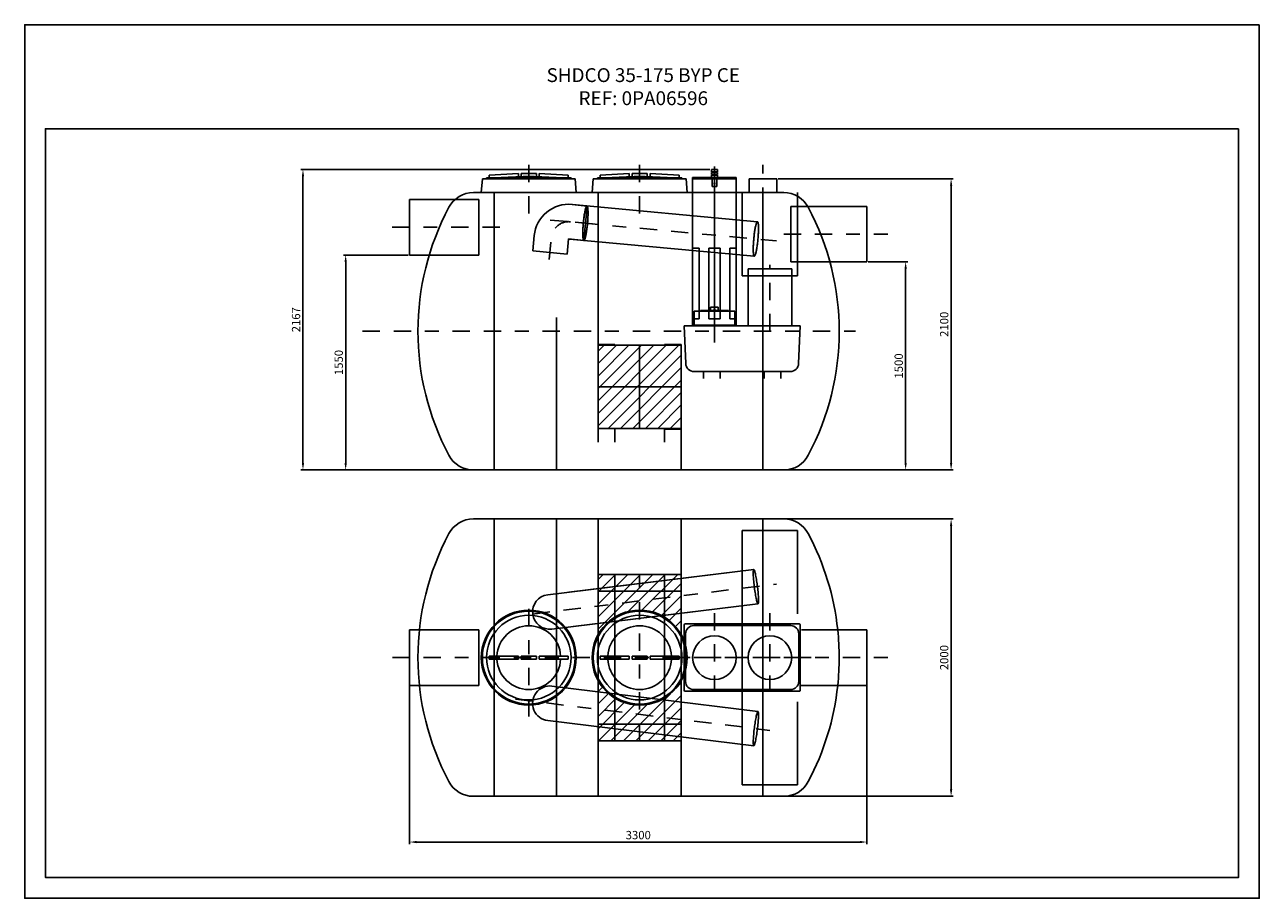
# Model space of a CAD drawing. Units: millimetres. Extents: x 10.8 to 19.71, y -4.68 to 1.62.
import ezdxf

# ---------------------------------------------------------------- set-up
doc = ezdxf.new("R2010")
doc.units = ezdxf.units.MM
doc.header["$LTSCALE"] = 0.5
doc.linetypes.add('BORDER2', pattern=[0.875, 0.25, -0.125, 0.25, -0.125, 0, -0.125])
for name, color, linetype in [('_COTAS', 10, 'Continuous'), ('_TEXTO Y CAJETÍN', 64, 'Continuous'), ('boia', 7, 'Continuous'), ('COALESCENCIA', 4, 'Continuous'), ('CONTORN', 7, 'Continuous'), ('COTES 2', 2, 'Continuous'), ('DIPOSIT', 7, 'Continuous'), ('EIX', 3, 'BORDER2'), ('FORMAT', 1, 'Continuous')]:
    doc.layers.add(name, color=color, linetype=linetype)
doc.styles.add('DIN ACO', font='arial.ttf')
doc.styles.add('ROMANS', font='romans.shx', dxfattribs={"height": 0.06})
doc.dimstyles.new('CIS2000', dxfattribs={"dimtxt": 0.06, "dimasz": 0.05, "dimexe": 0.015, "dimexo": 0.01, "dimgap": 0.02, "dimtad": 1, "dimdec": 0, "dimlfac": 1000, "dimzin": 0, "dimdsep": 46, "dimtxsty": 'ROMANS', "dimcen": 0.1, "dimazin": 0, "dimtfac": 1, "dimtdec": 0, "dimtmove": 2, "dimatfit": 3, "dimfxl": 1, "dimtolj": 1, "dimtzin": 0, "dimarcsym": 0})

# ---------------------------------------------------------------- blocks, each defined once
blk = doc.blocks.new('DIN-A4')
at = {"layer": 'FORMAT', "color": 1}
for points in [[(-0.21, 0), (0, 0), (0, -0.297), (-0.21, -0.297)], [(-0.185, -0.005), (-0.005, -0.005), (-0.005, -0.292), (-0.185, -0.292)]]:
    blk.add_lwpolyline(points, close=True, dxfattribs=at)
blk = doc.blocks.new('b315_p')
at = {"layer": 'boia'}
for p, q in [((-0.2178, 0.237), (-0.2178, -0.237)), ((0.6116, 0.243), (-0.2118, 0.243)), ((-0.1499, 0.2305), (0.5501, 0.2305)), ((0.6176, 0.237), (0.6176, -0.237)), ((-0.2079, 0.1725), (-0.2081, -0.1725)), ((0.6081, 0.1725), (0.6079, -0.1725)), ((0.6116, -0.243), (-0.2118, -0.243)), ((0.5499, -0.2305), (-0.1501, -0.2305))]:
    blk.add_line(p, q, dxfattribs=at)
for centre in [(0, 0), (0.4, 0)]:
    blk.add_circle(centre, 0.1575, dxfattribs=at)
for centre, radius, start, end in [((-0.2118, 0.237), 0.006, 90, 180), ((-0.1499, 0.1725), 0.058, 90, 179.97681), ((0.5501, 0.1725), 0.058, 359.97681, 90), ((0.6116, 0.237), 0.006, 0, 90), ((-0.1501, -0.1725), 0.058, 179.97681, 270), ((0.5499, -0.1725), 0.058, 270, 359.97681), ((-0.2118, -0.237), 0.006, 180, 270), ((0.6116, -0.237), 0.006, 270, 0)]:
    blk.add_arc(centre, radius, start, end, dxfattribs=at)
at = {"layer": 'EIX'}
for p, q in [((0.0001, 0.3217), (-0.0001, -0.3271)), ((0.2001, 0.3216), (0.1999, -0.3272)), ((0.4001, 0.3216), (0.3999, -0.3272)), ((0.6989, 0), (-0.3201, 0))]:
    blk.add_line(p, q, dxfattribs=at)
blk = doc.blocks.new('C 250 F')
for p, q in [((0, 0.125), (0.11, 0.125)), ((0.36, -0.235), (0.36, -0.125))]:
    blk.add_line(p, q)
blk.add_arc((0.11, -0.125), 0.25, 0, 90)
at = {"layer": 'DIPOSIT'}
for p, q in [((0, -0.125), (0, 0.125)), ((0, -0.125), (0.11, -0.125)), ((0.11, -0.235), (0.11, -0.125)), ((0.11, -0.235), (0.36, -0.235))]:
    blk.add_line(p, q, dxfattribs=at)
at = {"layer": 'EIX'}
for p, q in [((-0.05, 0), (0.11, 0)), ((0.235, -0.285), (0.235, -0.125))]:
    blk.add_line(p, q, dxfattribs=at)
blk.add_arc((0.11, -0.125), 0.125, 0, 90, dxfattribs=at)
blk = doc.blocks.new('*D267')
at = {"layer": '_COTAS', "color": 0, "lineweight": -2, "transparency": 16777216}
for p, q in [((13.5717, -0.0372), (13.1053, -0.0372)), ((13.1203, -0.0872), (13.1203, -1.5372)), ((14.1817, -1.5872), (13.1053, -1.5872))]:
    blk.add_line(p, q, dxfattribs=at)
at = {"layer": '_COTAS', "color": 0, "transparency": 16777216}
for points in [[(13.1119, -0.0872), (13.1286, -0.0872), (13.1203, -0.0372)], [(13.1119, -1.5372), (13.1286, -1.5372), (13.1203, -1.5872)]]:
    blk.add_solid(points, dxfattribs=at)
at = {"layer": 'DEFPOINTS', "color": 0, "transparency": 16777216}
for p in [(13.5817, -0.0372), (13.1203, -1.5872), (14.1917, -1.5872)]:
    blk.add_point(p, dxfattribs=at)
at = {"layer": '_COTAS', "color": 0, "transparency": 16777216, "insert": (13.0703, -0.8122), "char_height": 0.06, "attachment_point": 5, "rotation": 90, "style": 'ROMANS'}
blk.add_mtext('\\A1;1550', dxfattribs=at)
blk = doc.blocks.new('*D268')
at = {"layer": '_COTAS', "color": 0, "lineweight": -2, "transparency": 16777216}
for p, q in [((16.8917, -0.0872), (17.1764, -0.0872)), ((17.1614, -0.1372), (17.1614, -1.5372)), ((16.1417, -1.5872), (17.1764, -1.5872))]:
    blk.add_line(p, q, dxfattribs=at)
at = {"layer": '_COTAS', "color": 0, "transparency": 16777216}
for points in [[(17.1531, -0.1372), (17.1697, -0.1372), (17.1614, -0.0872)], [(17.1531, -1.5372), (17.1697, -1.5372), (17.1614, -1.5872)]]:
    blk.add_solid(points, dxfattribs=at)
at = {"layer": 'DEFPOINTS', "color": 0, "transparency": 16777216}
for p in [(16.8817, -0.0872), (16.1317, -1.5872), (17.1614, -1.5872)]:
    blk.add_point(p, dxfattribs=at)
at = {"layer": '_COTAS', "color": 0, "transparency": 16777216, "insert": (17.1114, -0.8372), "char_height": 0.06, "attachment_point": 5, "rotation": 90, "style": 'ROMANS'}
blk.add_mtext('\\A1;1500', dxfattribs=at)
blk = doc.blocks.new('*D269')
at = {"layer": '_COTAS', "color": 0, "lineweight": -2, "transparency": 16777216}
for p, q in [((16.2417, 0.5128), (17.5046, 0.5128)), ((17.4896, 0.4628), (17.4896, -1.5372)), ((16.1417, -1.5872), (17.5046, -1.5872))]:
    blk.add_line(p, q, dxfattribs=at)
at = {"layer": '_COTAS', "color": 0, "transparency": 16777216}
for points in [[(17.4813, 0.4628), (17.4979, 0.4628), (17.4896, 0.5128)], [(17.4813, -1.5372), (17.4979, -1.5372), (17.4896, -1.5872)]]:
    blk.add_solid(points, dxfattribs=at)
at = {"layer": 'DEFPOINTS', "color": 0, "transparency": 16777216}
for p in [(16.2317, 0.5128), (16.1317, -1.5872), (17.4896, -1.5872)]:
    blk.add_point(p, dxfattribs=at)
at = {"layer": '_COTAS', "color": 0, "transparency": 16777216, "insert": (17.4396, -0.5372), "char_height": 0.06, "attachment_point": 5, "rotation": 90, "style": 'ROMANS'}
blk.add_mtext('\\A1;2100', dxfattribs=at)
blk = doc.blocks.new('*D270')
at = {"layer": '_COTAS', "color": 0, "lineweight": -2, "transparency": 16777216}
for p, q in [((15.7492, 0.5798), (12.7971, 0.5798)), ((12.8121, 0.5298), (12.8121, -1.5372)), ((14.1817, -1.5872), (12.7971, -1.5872))]:
    blk.add_line(p, q, dxfattribs=at)
at = {"layer": '_COTAS', "color": 0, "transparency": 16777216}
for points in [[(12.8038, 0.5298), (12.8204, 0.5298), (12.8121, 0.5798)], [(12.8038, -1.5372), (12.8204, -1.5372), (12.8121, -1.5872)]]:
    blk.add_solid(points, dxfattribs=at)
at = {"layer": 'DEFPOINTS', "color": 0, "transparency": 16777216}
for p in [(15.7592, 0.5798), (12.8121, -1.5872), (14.1917, -1.5872)]:
    blk.add_point(p, dxfattribs=at)
at = {"layer": '_COTAS', "color": 0, "transparency": 16777216, "insert": (12.7621, -0.5037), "char_height": 0.06, "attachment_point": 5, "rotation": 90, "style": 'ROMANS'}
blk.add_mtext('\\A1;2167', dxfattribs=at)
blk = doc.blocks.new('*D271')
at = {"layer": '_COTAS', "color": 0, "lineweight": -2, "transparency": 16777216}
for p, q in [((13.5817, -2.9506), (13.5817, -4.2855)), ((16.8817, -2.9506), (16.8817, -4.2855)), ((13.6317, -4.2705), (16.8317, -4.2705))]:
    blk.add_line(p, q, dxfattribs=at)
at = {"layer": '_COTAS', "color": 0, "transparency": 16777216}
for points in [[(13.6317, -4.2622), (13.6317, -4.2788), (13.5817, -4.2705)], [(16.8317, -4.2622), (16.8317, -4.2788), (16.8817, -4.2705)]]:
    blk.add_solid(points, dxfattribs=at)
at = {"layer": 'DEFPOINTS', "color": 0, "transparency": 16777216}
for p in [(13.5817, -2.9406), (16.8817, -2.9406), (16.8817, -4.2705)]:
    blk.add_point(p, dxfattribs=at)
at = {"layer": '_COTAS', "color": 0, "transparency": 16777216, "insert": (15.2317, -4.2205), "char_height": 0.06, "attachment_point": 5, "style": 'ROMANS'}
blk.add_mtext('\\A1;3300', dxfattribs=at)
blk = doc.blocks.new('*D272')
at = {"layer": '_COTAS', "color": 0, "lineweight": -2, "transparency": 16777216}
for p, q in [((16.1417, -1.9406), (17.5046, -1.9406)), ((17.4896, -1.9906), (17.4896, -3.8906)), ((16.1417, -3.9406), (17.5046, -3.9406))]:
    blk.add_line(p, q, dxfattribs=at)
at = {"layer": '_COTAS', "color": 0, "transparency": 16777216}
for points in [[(17.4813, -1.9906), (17.4979, -1.9906), (17.4896, -1.9406)], [(17.4813, -3.8906), (17.4979, -3.8906), (17.4896, -3.9406)]]:
    blk.add_solid(points, dxfattribs=at)
at = {"layer": 'DEFPOINTS', "color": 0, "transparency": 16777216}
for p in [(16.1317, -1.9406), (16.1317, -3.9406), (17.4896, -3.9406)]:
    blk.add_point(p, dxfattribs=at)
at = {"layer": '_COTAS', "color": 0, "transparency": 16777216, "insert": (17.4396, -2.9406), "char_height": 0.06, "attachment_point": 5, "rotation": 90, "style": 'ROMANS'}
blk.add_mtext('\\A1;2000', dxfattribs=at)

msp = doc.modelspace()

# ---------------------------------------------------------------- hatches: boundary and pattern name
at = {"layer": 'COALESCENCIA'}
h = msp.add_hatch(dxfattribs=at)
h.set_pattern_fill('ANSI31', color=256, scale=0.02, style=0)
h.set_pattern_definition([(45, (-92.32368, -11.00901), (-0.04490128, 0.04490128), [])])
h.paths.add_polyline_path([(15.2417, -0.6872), (14.9417, -0.6872), (14.9417, -0.9872), (15.2417, -0.9872)])
h.paths.add_polyline_path([(15.2417, -0.9872), (15.5417, -0.9872), (15.5417, -0.6872), (15.2417, -0.6872)])
h.paths.add_polyline_path([(14.9417, -0.9872), (14.9417, -1.2872), (15.2417, -1.2872), (15.2417, -0.9872)])
h.paths.add_polyline_path([(15.2417, -1.2872), (15.5417, -1.2872), (15.5417, -0.9872), (15.2417, -0.9872)])
h = msp.add_hatch(dxfattribs=at)
h.set_pattern_fill('ANSI31', color=256, scale=0.02, style=0)
h.set_pattern_definition([(45, (-92.32368, -9.332344), (-0.04490128, 0.04490128), [])])
h.paths.add_polyline_path([(15.2417, -2.3406), (14.9417, -2.3406), (14.9417, -2.4424), (15.2417, -2.4056)])
h.paths.add_polyline_path([(15.5417, -2.3687), (15.5417, -2.3406), (15.2417, -2.3406), (15.2417, -2.4056)])
h.paths.add_polyline_path([(15.5417, -2.3687), (15.2417, -2.4056), (15.2417, -2.5315), (15.5417, -2.4947)])
h.paths.add_polyline_path([(15.2417, -2.4056), (14.9417, -2.4424), (14.9417, -2.5683), (15.2417, -2.5315)])
h.paths.add_polyline_path([(15.2417, -2.5981), (15.2417, -2.5315), (14.9417, -2.5683), (14.9417, -2.6943), (15.0132, -2.6855, -0.184669)])
h.paths.add_polyline_path([(15.5417, -2.4947), (15.2417, -2.5315), (15.2417, -2.5981, -0.122116), (15.4017, -2.6378), (15.5417, -2.6206)])
h.paths.add_polyline_path([(15.5417, -2.6206), (15.4017, -2.6378, -0.146349), (15.5417, -2.7754)])
h.paths.add_polyline_path([(15.0132, -2.6855), (14.9417, -2.6943), (14.9417, -2.7754, -0.084419)])
h.paths.add_polyline_path([(14.9417, -3.1059), (14.9417, -3.187), (15.0132, -3.1957, -0.084419)])
h.paths.add_polyline_path([(15.5417, -3.1059, -0.146349), (15.4017, -3.2435), (15.5417, -3.2607)])
h.paths.add_polyline_path([(15.5417, -3.2607), (15.4017, -3.2435, -0.122116), (15.2417, -3.2831), (15.2417, -3.3498), (15.5417, -3.3866)])
h.paths.add_polyline_path([(15.5417, -3.3866), (15.2417, -3.3498), (15.2417, -3.4757), (15.5417, -3.5125)])
h.paths.add_polyline_path([(15.2417, -3.3498), (14.9417, -3.3129), (14.9417, -3.4388), (15.2417, -3.4757)])
h.paths.add_polyline_path([(15.0132, -3.1957), (14.9417, -3.187), (14.9417, -3.3129), (15.2417, -3.3498), (15.2417, -3.2831, -0.184669)])
h.paths.add_polyline_path([(15.2417, -3.4757), (14.9417, -3.4388), (14.9417, -3.5406), (15.2417, -3.5406)])
h.paths.add_polyline_path([(15.5417, -3.5125), (15.2417, -3.4757), (15.2417, -3.5406), (15.5417, -3.5406)])

# ---------------------------------------------------------------- linework, layer by layer
for p, q in [((14.3667, 0.5498), (14.1567, 0.5378)), ((14.1567, 0.5378), (14.1567, 0.5198)), ((14.3667, 0.5265), (14.3667, 0.5498)), ((14.3867, 0.5498), (14.3867, 0.5273)), ((14.4967, 0.5498), (14.3867, 0.5498)), ((14.4967, 0.5273), (14.4967, 0.5498)), ((14.5167, 0.5498), (14.5167, 0.5265)), ((14.7267, 0.5378), (14.5167, 0.5498)), ((14.7267, 0.5198), (14.7267, 0.5378)), ((15.1667, 0.5498), (14.9567, 0.5378)), ((14.9567, 0.5378), (14.9567, 0.5198)), ((15.1667, 0.5265), (15.1667, 0.5498)), ((15.1867, 0.5498), (15.1867, 0.5273)), ((15.2967, 0.5498), (15.1867, 0.5498)), ((15.2967, 0.5273), (15.2967, 0.5498)), ((15.3167, 0.5498), (15.3167, 0.5265)), ((15.5267, 0.5378), (15.3167, 0.5498)), ((15.5267, 0.5198), (15.5267, 0.5378)), ((14.1067, 0.5128), (14.0992, 0.4128)), ((14.1067, 0.5128), (14.7767, 0.5128)), ((14.1367, 0.5198), (14.1367, 0.5128)), ((14.1367, 0.5198), (14.7467, 0.5198)), ((14.1567, 0.5198), (14.7267, 0.5198)), ((14.3867, 0.5274), (14.3667, 0.5265)), ((14.4967, 0.5274), (14.5167, 0.5265)), ((14.7467, 0.5198), (14.7467, 0.5128)), ((14.7767, 0.5128), (14.7842, 0.4128)), ((14.9067, 0.5128), (14.8992, 0.4128)), ((14.9067, 0.5128), (15.5767, 0.5128)), ((14.9367, 0.5198), (14.9367, 0.5128)), ((14.9367, 0.5198), (15.5467, 0.5198)), ((14.9567, 0.5198), (15.5267, 0.5198)), ((15.1867, 0.5274), (15.1667, 0.5265)), ((15.2967, 0.5274), (15.3167, 0.5265)), ((15.5467, 0.5198), (15.5467, 0.5128)), ((15.5767, 0.5128), (15.5842, 0.4128)), ((13.5817, -0.0372), (13.5817, 0.3628)), ((13.5817, 0.3628), (14.0817, 0.3628)), ((14.0992, 0.4128), (14.0417, 0.4128)), ((14.0817, -0.0372), (14.0817, 0.3628)), ((14.0992, 0.4128), (14.7842, 0.4128)), ((14.1917, 0.4128), (14.1917, -1.5872)), ((14.8992, 0.4128), (14.7842, 0.4128)), ((14.8517, 0.4128), (14.8417, 0.4128)), ((14.8992, 0.4128), (15.5842, 0.4128)), ((14.9417, -1.2872), (14.9417, 0.4128)), ((14.9517, 0.4128), (14.9417, 0.4128)), ((15.5842, 0.4128), (16.2817, 0.4128)), ((15.9817, -0.1872), (15.9817, 0.4128)), ((15.9917, 0.4128), (15.9817, 0.4128)), ((16.1317, 0.4128), (16.1317, -1.5872)), ((16.3817, -0.1872), (16.3817, 0.4128)), ((16.0921, 0.2031), (14.7577, 0.3261)), ((16.8817, 0.3128), (16.3317, 0.3128)), ((16.3317, -0.0872), (16.3317, 0.3128)), ((16.8817, -0.0872), (16.8817, 0.3128)), ((16.0691, -0.0458), (14.7348, 0.0771)), ((13.5817, -0.0372), (14.0817, -0.0372)), ((16.8817, -0.0872), (16.3317, -0.0872)), ((16.0242, -0.5472), (16.0242, -0.1372)), ((16.3392, -0.5472), (16.3392, -0.1372)), ((15.9817, -0.1872), (16.3817, -0.1872)), ((14.6417, -1.5872), (14.6417, -0.4872)), ((14.9417, -0.6872), (15.5417, -0.6872)), ((15.2417, -0.6872), (15.2417, -1.2872)), ((15.2417, -0.6922), (15.2417, -1.2922)), ((15.5417, -1.5872), (15.5417, -0.6872)), ((15.5417, -0.9872), (14.9417, -0.9872)), ((15.5417, -1.2872), (14.9417, -1.2872)), ((14.0417, -1.5872), (16.2817, -1.5872)), ((14.6517, -1.5872), (14.6417, -1.5872)), ((15.5517, -1.5872), (15.5417, -1.5872)), ((14.0417, -1.9406), (16.2817, -1.9406)), ((14.1917, -2.7068), (14.1917, -1.9406)), ((14.6417, -3.9356), (14.6417, -1.9456)), ((14.9417, -2.7761), (14.9417, -1.9406)), ((14.9517, -1.9406), (14.9417, -1.9406)), ((15.5417, -3.9356), (15.5417, -1.9456)), ((16.1317, -2.792), (16.1317, -1.9406)), ((15.9817, -3.8571), (15.9817, -2.0241)), ((15.9817, -2.0241), (16.3817, -2.0241)), ((16.3817, -2.6243), (16.3817, -2.0243)), ((16.0654, -2.3044), (14.5785, -2.487)), ((16.0654, -2.3044), (14.731, -2.4683)), ((15.9817, -2.3156), (15.9817, -2.5656)), ((16.0664, -2.3047), (16.0654, -2.3044)), ((14.9417, -2.3406), (15.5417, -2.3406)), ((16.0958, -2.5526), (14.609, -2.7351)), ((16.0958, -2.5526), (14.7615, -2.7164)), ((16.0948, -2.5522), (16.0958, -2.5526)), ((13.5817, -2.7406), (13.5817, -3.1406)), ((13.5817, -2.7406), (14.0817, -2.7406)), ((14.0817, -2.7406), (14.0817, -3.1406)), ((14.1917, -3.1745), (14.1917, -2.7068)), ((16.8817, -2.7406), (16.4097, -2.7406)), ((16.8817, -2.7406), (16.8817, -3.1406)), ((14.9417, -3.1051), (14.9417, -2.7761)), ((16.1317, -2.8024), (16.1317, -2.792)), ((16.1317, -3.0789), (16.1317, -2.8024)), ((14.1567, -2.9296), (14.1567, -2.9516)), ((14.3667, -2.9296), (14.1567, -2.9296)), ((14.3667, -2.9296), (14.3667, -2.9516)), ((14.3867, -2.9296), (14.3867, -2.9516)), ((14.4967, -2.9296), (14.3867, -2.9296)), ((14.4967, -2.9296), (14.4967, -2.9516)), ((14.5167, -2.9296), (14.5167, -2.9516)), ((14.7267, -2.9296), (14.5167, -2.9296)), ((14.7267, -2.9296), (14.7267, -2.9516)), ((14.9567, -2.9296), (14.9567, -2.9516)), ((15.1667, -2.9296), (14.9567, -2.9296)), ((15.1667, -2.9296), (15.1667, -2.9516)), ((15.1867, -2.9296), (15.1867, -2.9516)), ((15.2967, -2.9296), (15.1867, -2.9296)), ((15.2967, -2.9296), (15.2967, -2.9516)), ((15.5267, -2.9296), (15.3167, -2.9296)), ((15.3167, -2.9296), (15.3167, -2.9516)), ((15.5267, -2.9296), (15.5267, -2.9516)), ((14.3667, -2.9516), (14.1567, -2.9516)), ((14.4967, -2.9516), (14.3867, -2.9516)), ((14.7267, -2.9516), (14.5167, -2.9516)), ((15.1667, -2.9516), (14.9567, -2.9516)), ((15.2967, -2.9516), (15.1867, -2.9516)), ((15.5267, -2.9516), (15.3167, -2.9516)), ((14.9417, -3.9406), (14.9417, -3.1051)), ((16.1317, -3.0893), (16.1317, -3.0789)), ((16.1317, -3.0893), (16.1317, -3.9406)), ((13.5817, -3.1406), (14.0817, -3.1406)), ((14.1917, -3.1745), (14.1917, -3.9406)), ((16.0958, -3.3287), (14.609, -3.1461)), ((16.8817, -3.1406), (16.4086, -3.1406)), ((16.3817, -3.8589), (16.3817, -3.2589)), ((15.9817, -3.3156), (15.9817, -3.5656)), ((16.0965, -3.329), (16.0958, -3.3287)), ((16.0654, -3.5768), (14.5785, -3.3942)), ((14.9417, -3.5406), (15.5417, -3.5406)), ((16.0647, -3.5765), (16.0654, -3.5768)), ((15.9817, -3.8571), (16.3817, -3.8571)), ((14.0417, -3.9406), (16.2817, -3.9406))]:
    msp.add_line(p, q)
for centre, radius in [((14.4417, -2.9406), 0.3425), ((14.4417, -2.9406), 0.335), ((14.4417, -2.9406), 0.305), ((15.2417, -2.9406), 0.3425), ((15.2417, -2.9406), 0.335), ((15.2417, -2.9406), 0.305)]:
    msp.add_circle(centre, radius)
for centre, radius, start, end in [((14.0417, 0.2128), 0.2, 90, 151.92751), ((16.2817, 0.2128), 0.2, 28.07249, 90), ((15.5417, -0.5872), 1.9, 151.92751, 208.07249), ((14.7817, -0.5872), 1.9, 331.92751, 28.07249), ((14.0417, -1.3872), 0.2, 208.07249, 270), ((16.2817, -1.3872), 0.2, 270, 331.92751), ((14.0417, -2.1406), 0.2, 90, 151.92751), ((16.2817, -2.1406), 0.2, 28.07249, 90), ((15.5417, -2.9406), 1.9, 151.92751, 208.07249), ((14.7817, -2.9406), 1.9, 6.04493, 28.07249), ((14.4417, -2.9406), 0.23, 2.74128, 177.25872), ((15.2417, -2.9406), 0.23, 2.74128, 177.25872), ((14.7817, -2.9406), 1.9, 353.95507, 6.04493), ((14.4417, -2.9406), 0.23, 182.74128, 357.25872), ((15.2417, -2.9406), 0.23, 182.74128, 357.25872), ((14.7817, -2.9406), 1.9, 331.92751, 353.95507), ((14.0417, -3.7406), 0.2, 208.07249, 270), ((16.2817, -3.7406), 0.2, 270, 331.92751)]:
    msp.add_arc(centre, radius, start, end)
for points, knots in [([(14.3667, 0.5265), (14.3632, 0.5263), (14.3558, 0.526), (14.3443, 0.5255), (14.3318, 0.525), (14.3183, 0.5244), (14.3037, 0.5238), (14.288, 0.5231), (14.271, 0.5223), (14.2526, 0.5215), (14.2328, 0.5207), (14.2191, 0.5201), (14.212, 0.5198)], [0, 0, 0, 0, 0.068787, 0.143231, 0.223764, 0.310808, 0.404857, 0.506425, 0.616087, 0.734454, 0.862193, 1, 1, 1, 1]), ([(14.4967, 0.5273), (14.494, 0.5275), (14.4887, 0.5277), (14.4811, 0.528), (14.4741, 0.5283), (14.4678, 0.5286), (14.4621, 0.5288), (14.4569, 0.529), (14.4523, 0.5291), (14.4481, 0.5292), (14.444, 0.5293), (14.4399, 0.5293), (14.4358, 0.5292), (14.4316, 0.5291), (14.427, 0.529), (14.4219, 0.5288), (14.4161, 0.5286), (14.4097, 0.5283), (14.4026, 0.528), (14.3949, 0.5277), (14.3895, 0.5275), (14.3867, 0.5273)], [0, 0, 0, 0, 0.075186, 0.144277, 0.207458, 0.26491, 0.316946, 0.363728, 0.405117, 0.442371, 0.479082, 0.517122, 0.554021, 0.59066, 0.631777, 0.678735, 0.731297, 0.78954, 0.853623, 0.923686, 1, 1, 1, 1]), ([(14.6715, 0.5198), (14.6644, 0.5201), (14.6506, 0.5207), (14.6308, 0.5215), (14.6124, 0.5223), (14.5954, 0.5231), (14.5796, 0.5238), (14.5651, 0.5244), (14.5516, 0.525), (14.5392, 0.5255), (14.5276, 0.526), (14.5203, 0.5263), (14.5167, 0.5265)], [0, 0, 0, 0, 0.138283, 0.266325, 0.384863, 0.494546, 0.596036, 0.689971, 0.77689, 0.857256, 0.931522, 1, 1, 1, 1]), ([(15.1667, 0.5265), (15.1632, 0.5263), (15.1558, 0.526), (15.1443, 0.5255), (15.1318, 0.525), (15.1183, 0.5244), (15.1037, 0.5238), (15.088, 0.5231), (15.071, 0.5223), (15.0526, 0.5215), (15.0328, 0.5207), (15.0191, 0.5201), (15.012, 0.5198)], [0, 0, 0, 0, 0.068787, 0.143231, 0.223764, 0.310808, 0.404857, 0.506425, 0.616087, 0.734454, 0.862193, 1, 1, 1, 1]), ([(15.2967, 0.5273), (15.294, 0.5275), (15.2887, 0.5277), (15.2811, 0.528), (15.2741, 0.5283), (15.2678, 0.5286), (15.2621, 0.5288), (15.2569, 0.529), (15.2523, 0.5291), (15.2481, 0.5292), (15.244, 0.5293), (15.2399, 0.5293), (15.2358, 0.5292), (15.2316, 0.5291), (15.227, 0.529), (15.2219, 0.5288), (15.2161, 0.5286), (15.2097, 0.5283), (15.2026, 0.528), (15.1949, 0.5277), (15.1895, 0.5275), (15.1867, 0.5273)], [0, 0, 0, 0, 0.075186, 0.144277, 0.207458, 0.26491, 0.316946, 0.363728, 0.405117, 0.442371, 0.479082, 0.517122, 0.554021, 0.59066, 0.631777, 0.678735, 0.731297, 0.78954, 0.853623, 0.923686, 1, 1, 1, 1]), ([(15.4715, 0.5198), (15.4644, 0.5201), (15.4506, 0.5207), (15.4308, 0.5215), (15.4124, 0.5223), (15.3954, 0.5231), (15.3796, 0.5238), (15.3651, 0.5244), (15.3516, 0.525), (15.3392, 0.5255), (15.3276, 0.526), (15.3203, 0.5263), (15.3167, 0.5265)], [0, 0, 0, 0, 0.138283, 0.266325, 0.384863, 0.494546, 0.596036, 0.689971, 0.77689, 0.857256, 0.931522, 1, 1, 1, 1]), ([(14.8344, 0.1843), (14.8349, 0.1903), (14.836, 0.202), (14.8379, 0.2195), (14.84, 0.2364), (14.8424, 0.2523), (14.8449, 0.2671), (14.8475, 0.2803), (14.8501, 0.2918), (14.8528, 0.3011), (14.8554, 0.3085), (14.8576, 0.3131), (14.8609, 0.3177), (14.8655, 0.3132), (14.8663, 0.3075), (14.8679, 0.2999), (14.8686, 0.2903), (14.8692, 0.2786), (14.8693, 0.2651), (14.8691, 0.2502), (14.8685, 0.2341), (14.8675, 0.2171), (14.8667, 0.2055), (14.8662, 0.1997)], [0, 0, 0, 0, 0.069988, 0.139287, 0.206508, 0.270307, 0.329413, 0.382658, 0.429007, 0.46759, 0.497755, 0.519173, 0.532278, 0.551806, 0.573061, 0.603063, 0.641494, 0.687704, 0.740829, 0.799836, 0.863558, 0.930727, 1, 1, 1, 1]), ([(14.8645, 0.1815), (14.8651, 0.1874), (14.8662, 0.1992), (14.8675, 0.2167), (14.8685, 0.2337), (14.8691, 0.2498), (14.8693, 0.2648), (14.8692, 0.2783), (14.8686, 0.29), (14.8678, 0.2997), (14.8666, 0.3075), (14.8652, 0.3124), (14.8628, 0.3175), (14.8574, 0.314), (14.8556, 0.3085), (14.8527, 0.3014), (14.8502, 0.292), (14.8475, 0.2806), (14.8449, 0.2674), (14.8424, 0.2527), (14.8401, 0.2367), (14.8379, 0.2198), (14.8366, 0.2083), (14.8361, 0.2025)], [0, 0, 0, 0, 0.069988, 0.13929, 0.206518, 0.270327, 0.329445, 0.382705, 0.42907, 0.467673, 0.497857, 0.519295, 0.532417, 0.551923, 0.573158, 0.603141, 0.641553, 0.687748, 0.740858, 0.799853, 0.863567, 0.93073, 1, 1, 1, 1]), ([(14.8361, 0.2025), (14.8355, 0.1966), (14.8344, 0.1848), (14.8331, 0.1673), (14.8321, 0.1503), (14.8315, 0.1341), (14.8313, 0.1192), (14.8314, 0.1057), (14.8319, 0.0939), (14.8328, 0.0843), (14.834, 0.0765), (14.8354, 0.0716), (14.8377, 0.0665), (14.8431, 0.07), (14.845, 0.0755), (14.8478, 0.0826), (14.8503, 0.092), (14.853, 0.1034), (14.8556, 0.1166), (14.8581, 0.1313), (14.8605, 0.1473), (14.8627, 0.1641), (14.8639, 0.1757), (14.8645, 0.1815)], [0, 0, 0, 0, 0.069988, 0.13929, 0.206518, 0.270327, 0.329445, 0.382705, 0.42907, 0.467673, 0.497857, 0.519295, 0.532417, 0.551923, 0.573158, 0.603141, 0.641553, 0.687748, 0.740858, 0.799853, 0.863567, 0.93073, 1, 1, 1, 1]), ([(14.8662, 0.1997), (14.8657, 0.1937), (14.8646, 0.1819), (14.8627, 0.1645), (14.8605, 0.1476), (14.8582, 0.1316), (14.8557, 0.1169), (14.8531, 0.1037), (14.8504, 0.0922), (14.8478, 0.0829), (14.8452, 0.0755), (14.8429, 0.0709), (14.8397, 0.0663), (14.835, 0.0708), (14.8342, 0.0765), (14.8327, 0.084), (14.832, 0.0937), (14.8314, 0.1054), (14.8313, 0.1189), (14.8315, 0.1338), (14.8321, 0.1499), (14.833, 0.1669), (14.8339, 0.1785), (14.8344, 0.1843)], [0, 0, 0, 0, 0.069988, 0.139287, 0.206508, 0.270307, 0.329413, 0.382658, 0.429007, 0.46759, 0.497755, 0.519173, 0.532278, 0.551806, 0.573061, 0.603063, 0.641494, 0.687704, 0.740829, 0.799836, 0.863558, 0.930727, 1, 1, 1, 1]), ([(16.0647, 0.071), (16.0652, 0.0769), (16.0663, 0.0887), (16.0682, 0.1062), (16.0703, 0.123), (16.0727, 0.139), (16.0752, 0.1538), (16.0778, 0.167), (16.0805, 0.1785), (16.0831, 0.1878), (16.0857, 0.1952), (16.0879, 0.1998), (16.0912, 0.2043), (16.0958, 0.1999), (16.0967, 0.1942), (16.0982, 0.1866), (16.0989, 0.1769), (16.0995, 0.1652), (16.0996, 0.1518), (16.0994, 0.1369), (16.0988, 0.1207), (16.0978, 0.1038), (16.097, 0.0922), (16.0965, 0.0863)], [0, 0, 0, 0, 0.069988, 0.139287, 0.206508, 0.270307, 0.329413, 0.382658, 0.429007, 0.46759, 0.497755, 0.519173, 0.532278, 0.551806, 0.573061, 0.603063, 0.641494, 0.687704, 0.740829, 0.799836, 0.863558, 0.930727, 1, 1, 1, 1]), ([(16.0948, 0.0682), (16.0954, 0.0741), (16.0965, 0.0859), (16.0978, 0.1034), (16.0988, 0.1204), (16.0994, 0.1365), (16.0996, 0.1515), (16.0995, 0.165), (16.099, 0.1767), (16.0981, 0.1864), (16.0969, 0.1942), (16.0955, 0.1991), (16.0932, 0.2041), (16.0877, 0.2006), (16.0859, 0.1952), (16.083, 0.188), (16.0805, 0.1787), (16.0778, 0.1673), (16.0752, 0.1541), (16.0727, 0.1393), (16.0704, 0.1234), (16.0682, 0.1065), (16.067, 0.095), (16.0664, 0.0891)], [0, 0, 0, 0, 0.069988, 0.13929, 0.206518, 0.270327, 0.329445, 0.382705, 0.42907, 0.467673, 0.497857, 0.519295, 0.532417, 0.551923, 0.573158, 0.603141, 0.641553, 0.687748, 0.740858, 0.799853, 0.863567, 0.93073, 1, 1, 1, 1]), ([(16.0664, 0.0891), (16.0658, 0.0832), (16.0647, 0.0715), (16.0634, 0.054), (16.0624, 0.037), (16.0618, 0.0208), (16.0616, 0.0059), (16.0617, -0.0076), (16.0622, -0.0194), (16.0631, -0.0291), (16.0643, -0.0368), (16.0657, -0.0418), (16.068, -0.0468), (16.0734, -0.0433), (16.0753, -0.0379), (16.0781, -0.0307), (16.0806, -0.0213), (16.0833, -0.0099), (16.0859, 0.0033), (16.0885, 0.018), (16.0908, 0.034), (16.093, 0.0508), (16.0942, 0.0623), (16.0948, 0.0682)], [0, 0, 0, 0, 0.069988, 0.13929, 0.206518, 0.270327, 0.329445, 0.382705, 0.42907, 0.467673, 0.497857, 0.519295, 0.532417, 0.551923, 0.573158, 0.603141, 0.641553, 0.687748, 0.740858, 0.799853, 0.863567, 0.93073, 1, 1, 1, 1]), ([(16.0965, 0.0863), (16.096, 0.0804), (16.0949, 0.0686), (16.093, 0.0512), (16.0909, 0.0343), (16.0885, 0.0183), (16.086, 0.0036), (16.0834, -0.0096), (16.0807, -0.0211), (16.0781, -0.0305), (16.0755, -0.0379), (16.0732, -0.0425), (16.07, -0.047), (16.0653, -0.0425), (16.0645, -0.0369), (16.063, -0.0293), (16.0623, -0.0196), (16.0617, -0.0079), (16.0616, 0.0056), (16.0618, 0.0205), (16.0624, 0.0366), (16.0633, 0.0536), (16.0642, 0.0652), (16.0647, 0.071)], [0, 0, 0, 0, 0.069988, 0.139287, 0.206508, 0.270307, 0.329413, 0.382658, 0.429007, 0.46759, 0.497755, 0.519173, 0.532278, 0.551806, 0.573061, 0.603063, 0.641494, 0.687704, 0.740829, 0.799836, 0.863558, 0.930727, 1, 1, 1, 1]), ([(16.0654, -2.3044), (16.0643, -2.3046), (16.0628, -2.3086), (16.0621, -2.315), (16.0615, -2.3264), (16.0618, -2.3478), (16.064, -2.3812), (16.0684, -2.4249), (16.0745, -2.4692), (16.0804, -2.5036), (16.0854, -2.5264), (16.0886, -2.5388), (16.0915, -2.5469), (16.0935, -2.5513), (16.0948, -2.5522)], [0, 0, 0, 0, 0.012448, 0.040442, 0.084604, 0.143649, 0.297759, 0.481043, 0.667314, 0.829938, 0.894936, 0.945867, 0.98108, 1, 1, 1, 1]), ([(16.0958, -2.5526), (16.0969, -2.5524), (16.0984, -2.5484), (16.0991, -2.542), (16.0997, -2.5306), (16.0993, -2.5092), (16.0972, -2.4758), (16.0927, -2.4321), (16.0867, -2.3877), (16.0808, -2.3534), (16.0758, -2.3306), (16.0726, -2.3182), (16.0697, -2.3101), (16.0676, -2.3057), (16.0664, -2.3047)], [0, 0, 0, 0, 0.012448, 0.040442, 0.084604, 0.143649, 0.297759, 0.481043, 0.667314, 0.829938, 0.894936, 0.945867, 0.98108, 1, 1, 1, 1]), ([(16.0958, -3.3287), (16.0948, -3.3286), (16.0923, -3.3322), (16.09, -3.3383), (16.0867, -3.3494), (16.0818, -3.3705), (16.0757, -3.4038), (16.0695, -3.4477), (16.0646, -3.4924), (16.0621, -3.5271), (16.0615, -3.5503), (16.0617, -3.5628), (16.0626, -3.571), (16.0636, -3.5756), (16.0647, -3.5765)], [0, 0, 0, 0, 0.012574, 0.040924, 0.08565, 0.145424, 0.301235, 0.486058, 0.673092, 0.835204, 0.899378, 0.949101, 0.982766, 1, 1, 1, 1]), ([(16.0654, -3.5768), (16.0664, -3.577), (16.0689, -3.5734), (16.0712, -3.5672), (16.0745, -3.5562), (16.0794, -3.535), (16.0854, -3.5017), (16.0917, -3.4578), (16.0965, -3.4132), (16.0991, -3.3784), (16.0996, -3.3553), (16.0995, -3.3427), (16.0985, -3.3346), (16.0976, -3.33), (16.0965, -3.329)], [0, 0, 0, 0, 0.012574, 0.040924, 0.08565, 0.145424, 0.301235, 0.486058, 0.673092, 0.835204, 0.899378, 0.949101, 0.982766, 1, 1, 1, 1])]:
    msp.add_open_spline(points, degree=3, knots=knots)
at = {"layer": 'boia'}
for p, q in [((15.7592, 0.5628), (15.7592, 0.5798)), ((15.7592, 0.5628), (15.7592, 0.5798)), ((15.7592, 0.5798), (15.8042, 0.5798)), ((15.7592, 0.5628), (15.8042, 0.5628)), ((15.7592, 0.5428), (15.7592, 0.5578)), ((15.7592, 0.5428), (15.7592, 0.5578)), ((15.7592, 0.5578), (15.8042, 0.5578)), ((15.7592, 0.5428), (15.8042, 0.5428)), ((15.7592, 0.5228), (15.7592, 0.5378)), ((15.7592, 0.5228), (15.7592, 0.5378)), ((15.7592, 0.5378), (15.8042, 0.5378)), ((15.7642, 0.5578), (15.7642, 0.5628)), ((15.7642, 0.5378), (15.7642, 0.5428)), ((15.7992, 0.5578), (15.7992, 0.5628)), ((15.7992, 0.5378), (15.7992, 0.5428)), ((15.8042, 0.5628), (15.8042, 0.5798)), ((15.8042, 0.5628), (15.8042, 0.5798)), ((15.8042, 0.5428), (15.8042, 0.5578)), ((15.8042, 0.5428), (15.8042, 0.5578)), ((15.8042, 0.5228), (15.8042, 0.5378)), ((15.8042, 0.5228), (15.8042, 0.5378)), ((15.6242, 0.5228), (15.9392, 0.5228)), ((15.6242, 0.5228), (15.6242, -0.5472)), ((15.6242, 0.5128), (15.9392, 0.5128)), ((15.7494, 0.5228), (15.7944, 0.5228)), ((15.7642, 0.4578), (15.7642, 0.5228)), ((15.7642, 0.4578), (15.7992, 0.4578)), ((15.7742, 0.4778), (15.7892, 0.4778)), ((15.7817, 0.4703), (15.7817, 0.4853)), ((15.7992, 0.4578), (15.7992, 0.5228)), ((15.9392, 0.5228), (15.9392, -0.5472)), ((16.0241, -0.1372), (16.3391, -0.1372)), ((16.0241, -0.5472), (16.0241, -0.1372)), ((16.3391, -0.1372), (16.0241, -0.1372)), ((16.3391, -0.1372), (16.3391, -0.5472)), ((15.6352, -0.5432), (15.6352, -0.4432)), ((15.9282, -0.5432), (15.9282, -0.4432)), ((15.5638, -0.5472), (16.3992, -0.5472)), ((15.5638, -0.5472), (15.5743, -0.8195)), ((15.6352, -0.5432), (15.9282, -0.5432)), ((16.3992, -0.5472), (16.3888, -0.8195)), ((15.6343, -0.8772), (16.3288, -0.8772))]:
    msp.add_line(p, q, dxfattribs=at)
for centre, start, end in [((15.6343, -0.8172), 182.2026, 270), ((16.3288, -0.8172), 270, 357.7974)]:
    msp.add_arc(centre, 0.06, start, end, dxfattribs=at)
at = {"layer": 'CONTORN'}
for p, q in [((16.2317, 0.5128), (16.0317, 0.5128)), ((16.0317, 0.5128), (16.0317, 0.4128)), ((16.2317, 0.4128), (16.2317, 0.5128)), ((16.1317, 0.4128), (16.2317, 0.4128))]:
    msp.add_line(p, q, dxfattribs=at)
at = {"layer": 'COTES 2'}
for p, q in [((14.9417, -2.3406), (15.0617, -2.3406)), ((15.0617, -2.3406), (15.0617, -3.5406)), ((15.4217, -2.3406), (15.4217, -3.5406)), ((14.9417, -2.4606), (15.5417, -2.4606)), ((14.9417, -3.5406), (14.9417, -3.4206)), ((14.9417, -3.4206), (15.5417, -3.4206))]:
    msp.add_line(p, q, dxfattribs=at)
at = {"layer": 'DIPOSIT'}
for p, q in [((15.6242, 0.0119), (15.6707, 0.0119)), ((15.6707, -0.4981), (15.6707, 0.0119)), ((15.7417, -0.4981), (15.7417, 0.0119)), ((15.7417, 0.0119), (15.8217, 0.0119)), ((15.8217, -0.4981), (15.8217, 0.0119)), ((15.8928, -0.4981), (15.8927, 0.0119)), ((15.9392, 0.0119), (15.8927, 0.0119)), ((15.9282, -0.4432), (15.6352, -0.4432)), ((15.8832, -0.4382), (15.6802, -0.4382)), ((15.6802, -0.4432), (15.6802, -0.4382)), ((15.8092, -0.4132), (15.7542, -0.4132)), ((15.7542, -0.4382), (15.7542, -0.4132)), ((15.7892, -0.4297), (15.7742, -0.4297)), ((15.8092, -0.4382), (15.8092, -0.4132)), ((15.8832, -0.4432), (15.8832, -0.4382)), ((15.6707, -0.4981), (15.6242, -0.4981)), ((15.8217, -0.4981), (15.7417, -0.4981)), ((15.9392, -0.4981), (15.8928, -0.4981)), ((15.9392, -0.4981), (15.9318, -0.4981)), ((15.0617, -0.6822), (14.9417, -0.6822)), ((14.9417, -0.6822), (14.9417, -0.6872)), ((14.9417, -0.6872), (15.0617, -0.6872)), ((15.0617, -0.6872), (15.0617, -0.6822)), ((15.5417, -0.6822), (15.4217, -0.6822)), ((15.4217, -0.6822), (15.4217, -0.6872)), ((15.4217, -0.6872), (15.5417, -0.6872)), ((15.5417, -0.6872), (15.5417, -0.6822)), ((15.7025, -0.8772), (15.7025, -0.9272)), ((15.8225, -0.8772), (15.8225, -0.9272)), ((16.1405, -0.8772), (16.1405, -0.9272)), ((16.2605, -0.8772), (16.2605, -0.9272)), ((15.0617, -1.2872), (14.9417, -1.2872)), ((14.9417, -1.2872), (14.9417, -1.2922)), ((14.9417, -1.2872), (14.9417, -1.3872)), ((15.0617, -1.2922), (15.0617, -1.2872)), ((15.0617, -1.2872), (15.0617, -1.3872)), ((15.5417, -1.2872), (15.4217, -1.2872)), ((15.4217, -1.2872), (15.4217, -1.2922)), ((15.4217, -1.2872), (15.4217, -1.3872)), ((15.4217, -1.2922), (15.5417, -1.2922)), ((15.5417, -1.2922), (15.5417, -1.2872))]:
    msp.add_line(p, q, dxfattribs=at)
for centre, start, end in [((14.5938, -2.6111), 97.00127, 277.00127), ((14.5938, -3.2702), 82.99873, 262.99873)]:
    msp.add_arc(centre, 0.125, start, end, dxfattribs=at)
at = {"layer": 'EIX'}
for p, q in [((14.4417, 0.2628), (14.4417, 0.6798)), ((15.2417, 0.2628), (15.2417, 0.6798)), ((15.7817, -0.5767), (15.7817, 0.6005)), ((16.1317, 0.3258), (16.1317, 0.6128)), ((15.7817, 0.5328), (15.7817, -0.6972)), ((14.5969, 0.2153), (16.23, 0.0649)), ((14.2317, 0.1628), (13.4317, 0.1628)), ((16.2817, 0.1128), (17.0317, 0.1128)), ((16.1816, -0.5867), (16.1816, -0.1079)), ((13.2417, -0.5872), (16.7997, -0.5872)), ((15.2417, -3.5406), (15.2417, -2.3406)), ((14.4697, -2.6263), (16.2295, -2.4102)), ((14.4417, -3.3646), (14.4417, -2.522)), ((13.4577, -2.9406), (17.0317, -2.9406)), ((14.3456, -3.2397), (16.2295, -3.4711))]:
    msp.add_line(p, q, dxfattribs=at)

# ---------------------------------------------------------------- block references
msp.add_blockref('b315_p', (15.7816, -2.9406))
at = {"layer": 'CONTORN', "rotation": 84.33033016688702}
msp.add_blockref('C 250 F', (14.5941, -0.0187), dxfattribs=at)
at = {"layer": 'FORMAT', "xscale": 30, "yscale": 30, "zscale": 30, "rotation": 270}
msp.add_blockref('DIN-A4', (19.7137, -4.6762), dxfattribs=at)

# ---------------------------------------------------------------- texts
at = {"layer": '_TEXTO Y CAJETÍN', "insert": (-7.8182, 1.3103), "char_height": 0.1, "attachment_point": 1, "style": 'DIN ACO'}
msp.add_mtext_dynamic_manual_height_columns('\\pxqc;SHDCO 35-175 BYP CE\\PREF: 0PA06596', width=46.172498, gutter_width=12.5, heights=[0], dxfattribs=at)

# ---------------------------------------------------------------- dimensions: what is measured, and where the dimension line sits
at = {"layer": '_COTAS'}
for base, p1, p2, picture, middle in [((12.8121, -1.5872), (15.7592, 0.5798), (14.1917, -1.5872), '*D270', (12.7621, -0.5037)), ((17.4896, -1.5872), (16.2317, 0.5128), (16.1317, -1.5872), '*D269', (17.4396, -0.5372)), ((13.1203, -1.5872), (13.5817, -0.0372), (14.1917, -1.5872), '*D267', (13.0703, -0.8122)), ((17.1614, -1.5872), (16.8817, -0.0872), (16.1317, -1.5872), '*D268', (17.1114, -0.8372)), ((17.4896, -3.9406), (16.1317, -1.9406), (16.1317, -3.9406), '*D272', (17.4396, -2.9406))]:
    dim = msp.add_linear_dim(base=base, p1=p1, p2=p2, angle=90, dimstyle='CIS2000', dxfattribs=at)
    dim.commit()
    dim.dimension.update_dxf_attribs({"geometry": picture, "text_midpoint": middle})
dim = msp.add_linear_dim(base=(16.8817, -4.2705), p1=(13.5817, -2.9406), p2=(16.8817, -2.9406), dimstyle='CIS2000', dxfattribs=at)
dim.commit()
dim.dimension.update_dxf_attribs({"geometry": '*D271', "text_midpoint": (15.2317, -4.2205)})

doc.saveas('drawing.dxf')
